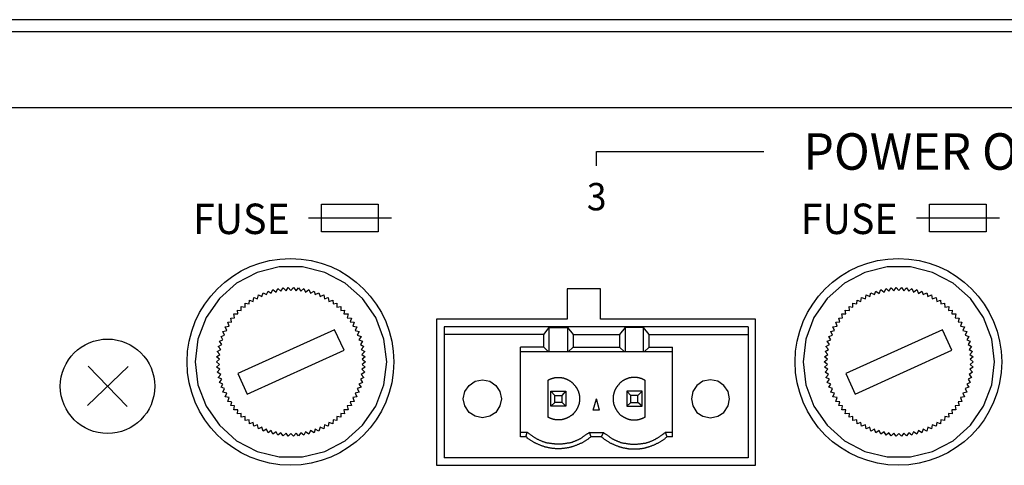
# Model space of a CAD drawing. Extents: x 0 to 720, y 1 to 1106.
# Drawn here: x 159 to 224, y 823 to 852 of the extents above; entities that cross this region are included whole.
import ezdxf
from ezdxf.enums import TextEntityAlignment as Align

# ---------------------------------------------------------------- set-up
doc = ezdxf.new("R2010")
doc.units = 0
doc.header["$LTSCALE"] = 32
doc.header["$MEASUREMENT"] = 0
doc.layers.get('0').update_dxf_attribs({"linetype": 'CONTINUOUS'})
doc.layers.add('SILK', color=5, linetype='CONTINUOUS')
doc.styles.get("Standard").update_dxf_attribs({"font": 'SIMPLEX'})

msp = doc.modelspace()

# ---------------------------------------------------------------- linework, layer by layer
for p, q in [((567.051, 852.249), (149.836, 852.249)), ((566.374, 851.446), (148.374, 851.446)), ((352.374, 846.446), (150.374, 846.446)), ((176.335, 835.99), (174.875, 835.631)), ((177.859, 835.99), (176.335, 835.99)), ((179.34, 835.631), (177.859, 835.99)), ((216.34, 835.991), (214.858, 835.631)), ((217.864, 835.991), (216.34, 835.991)), ((219.324, 835.631), (217.864, 835.991)), ((174.875, 835.631), (173.52, 834.932)), ((180.675, 834.932), (179.34, 835.631)), ((214.858, 835.631), (213.525, 834.932)), ((220.679, 834.932), (219.324, 835.631)), ((173.52, 834.932), (172.399, 833.916)), ((175.806, 834.255), (175.911, 834.509)), ((175.911, 834.509), (176.124, 834.339)), ((176.124, 834.339), (176.25, 834.572)), ((176.25, 834.572), (176.441, 834.403)), ((176.441, 834.403), (176.589, 834.615)), ((176.589, 834.615), (176.78, 834.424)), ((176.78, 834.424), (176.928, 834.636)), ((176.928, 834.636), (177.097, 834.445)), ((177.097, 834.445), (177.266, 834.636)), ((177.267, 834.636), (177.436, 834.424)), ((177.436, 834.424), (177.605, 834.615)), ((177.605, 834.615), (177.753, 834.403)), ((177.753, 834.403), (177.944, 834.572)), ((177.944, 834.572), (178.071, 834.339)), ((178.071, 834.339), (178.283, 834.509)), ((178.283, 834.509), (178.389, 834.255)), ((181.817, 833.916), (180.675, 834.932)), ((213.525, 834.932), (212.383, 833.916)), ((215.811, 834.254), (215.917, 834.509)), ((215.917, 834.509), (216.129, 834.339)), ((216.129, 834.339), (216.255, 834.572)), ((216.256, 834.572), (216.446, 834.403)), ((216.446, 834.403), (216.594, 834.615)), ((216.594, 834.615), (216.763, 834.424)), ((216.763, 834.424), (216.933, 834.635)), ((216.933, 834.635), (217.102, 834.445)), ((217.102, 834.445), (217.272, 834.635)), ((217.272, 834.635), (217.42, 834.424)), ((217.42, 834.424), (217.61, 834.615)), ((217.61, 834.615), (217.758, 834.403)), ((217.758, 834.403), (217.949, 834.572)), ((217.949, 834.572), (218.075, 834.339)), ((218.075, 834.339), (218.288, 834.509)), ((218.288, 834.509), (218.393, 834.254)), ((221.822, 833.916), (220.679, 834.932)), ((172.399, 833.916), (171.531, 832.666)), ((174.345, 833.556), (174.367, 833.81)), ((174.367, 833.81), (174.621, 833.725)), ((174.621, 833.725), (174.663, 833.98)), ((174.663, 833.98), (174.896, 833.895)), ((174.896, 833.895), (174.96, 834.148)), ((174.959, 834.148), (175.192, 834.043)), ((175.192, 834.043), (175.277, 834.297)), ((175.277, 834.297), (175.489, 834.171)), ((175.488, 834.171), (175.594, 834.403)), ((175.594, 834.403), (175.806, 834.255)), ((178.389, 834.255), (178.621, 834.403)), ((178.621, 834.403), (178.706, 834.171)), ((178.706, 834.171), (178.938, 834.297)), ((178.938, 834.297), (179.024, 834.043)), ((179.024, 834.043), (179.256, 834.148)), ((179.256, 834.148), (179.32, 833.895)), ((179.319, 833.895), (179.553, 833.98)), ((179.553, 833.98), (179.595, 833.725)), ((179.595, 833.725), (179.849, 833.811)), ((179.849, 833.811), (179.871, 833.557)), ((182.685, 832.666), (181.817, 833.916)), ((212.383, 833.916), (211.514, 832.667)), ((214.329, 833.556), (214.35, 833.811)), ((214.35, 833.811), (214.605, 833.725)), ((214.605, 833.725), (214.647, 833.98)), ((214.647, 833.98), (214.901, 833.895)), ((214.901, 833.895), (214.943, 834.148)), ((214.943, 834.148), (215.197, 834.043)), ((215.197, 834.043), (215.26, 834.297)), ((215.26, 834.297), (215.494, 834.17)), ((215.494, 834.17), (215.578, 834.403)), ((215.578, 834.403), (215.811, 834.254)), ((218.393, 834.254), (218.605, 834.403)), ((218.604, 834.403), (218.711, 834.17)), ((218.711, 834.17), (218.943, 834.297)), ((218.943, 834.297), (219.008, 834.043)), ((219.008, 834.043), (219.24, 834.148)), ((219.24, 834.148), (219.303, 833.895)), ((219.303, 833.895), (219.558, 833.98)), ((219.558, 833.98), (219.6, 833.725)), ((219.6, 833.725), (219.832, 833.811)), ((219.832, 833.811), (219.854, 833.556)), ((222.669, 832.667), (221.822, 833.916)), ((173.605, 832.899), (173.583, 833.154)), ((173.583, 833.154), (173.838, 833.133)), ((173.838, 833.133), (173.817, 833.386)), ((173.817, 833.386), (174.091, 833.344)), ((174.092, 833.598), (174.345, 833.556)), ((174.092, 833.344), (174.092, 833.598)), ((179.871, 833.557), (180.124, 833.599)), ((180.124, 833.599), (180.124, 833.345)), ((180.124, 833.345), (180.378, 833.387)), ((180.378, 833.387), (180.378, 833.134)), ((180.378, 833.134), (180.632, 833.154)), ((180.632, 833.154), (180.589, 832.9)), ((213.609, 832.9), (213.567, 833.154)), ((213.567, 833.154), (213.843, 833.133)), ((213.822, 833.387), (214.076, 833.345)), ((213.843, 833.133), (213.822, 833.387)), ((214.076, 833.345), (214.076, 833.598)), ((214.076, 833.598), (214.329, 833.556)), ((219.854, 833.556), (220.108, 833.598)), ((220.108, 833.598), (220.129, 833.345)), ((220.129, 833.345), (220.383, 833.387)), ((220.383, 833.387), (220.361, 833.133)), ((220.361, 833.133), (220.616, 833.154)), ((220.616, 833.154), (220.595, 832.9)), ((171.531, 832.666), (170.98, 831.248)), ((173.202, 832.371), (173.139, 832.624)), ((173.14, 832.624), (173.393, 832.646)), ((173.393, 832.646), (173.351, 832.899)), ((173.351, 832.899), (173.605, 832.899)), ((180.589, 832.9), (180.865, 832.9)), ((180.865, 832.9), (180.801, 832.646)), ((180.801, 832.646), (181.076, 832.625)), ((181.076, 832.625), (180.992, 832.372)), ((183.214, 831.248), (182.685, 832.666)), ((211.514, 832.667), (210.985, 831.249)), ((213.144, 832.625), (213.398, 832.646)), ((213.207, 832.371), (213.144, 832.625)), ((213.398, 832.646), (213.356, 832.9)), ((213.356, 832.9), (213.609, 832.9)), ((220.595, 832.9), (220.849, 832.9)), ((220.849, 832.9), (220.807, 832.646)), ((220.807, 832.646), (221.06, 832.625)), ((221.06, 832.625), (220.997, 832.371)), ((223.22, 831.249), (222.669, 832.667)), ((172.779, 832.053), (173.033, 832.095)), ((172.885, 831.8), (172.779, 832.053)), ((172.949, 832.349), (173.203, 832.371)), ((173.033, 832.095), (172.949, 832.349)), ((179.976, 831.863), (173.604, 828.985)), ((180.611, 830.508), (179.976, 831.863)), ((180.992, 832.372), (181.267, 832.349)), ((181.182, 832.096), (181.436, 832.054)), ((181.267, 832.349), (181.183, 832.096)), ((181.436, 832.054), (181.331, 831.8)), ((212.763, 832.054), (213.038, 832.096)), ((212.868, 831.8), (212.763, 832.054)), ((212.954, 832.349), (213.208, 832.371)), ((213.038, 832.096), (212.954, 832.349)), ((219.981, 831.863), (213.609, 828.985)), ((220.595, 830.508), (219.981, 831.863)), ((220.997, 832.371), (221.251, 832.349)), ((221.251, 832.349), (221.166, 832.096)), ((221.166, 832.096), (221.42, 832.054)), ((221.42, 832.054), (221.314, 831.8)), ((170.98, 831.248), (170.811, 829.746)), ((172.399, 831.101), (172.631, 831.207)), ((172.504, 831.419), (172.737, 831.503)), ((172.631, 831.207), (172.504, 831.419)), ((172.631, 831.736), (172.885, 831.8)), ((172.737, 831.503), (172.631, 831.736)), ((181.331, 831.8), (181.584, 831.736)), ((181.584, 831.736), (181.457, 831.503)), ((181.457, 831.503), (181.712, 831.419)), ((181.712, 831.419), (181.564, 831.207)), ((181.564, 831.207), (181.817, 831.101)), ((183.405, 829.746), (183.214, 831.248)), ((210.985, 831.249), (210.795, 829.746)), ((212.383, 831.101), (212.636, 831.207)), ((212.488, 831.418), (212.742, 831.502)), ((212.636, 831.207), (212.488, 831.418)), ((212.615, 831.736), (212.868, 831.8)), ((212.742, 831.502), (212.615, 831.736)), ((221.314, 831.8), (221.569, 831.736)), ((221.569, 831.736), (221.463, 831.502)), ((221.463, 831.502), (221.695, 831.418)), ((221.695, 831.418), (221.569, 831.207)), ((221.569, 831.207), (221.801, 831.101)), ((223.388, 829.746), (223.22, 831.249)), ((172.25, 830.423), (172.483, 830.572)), ((172.313, 830.762), (172.546, 830.889)), ((172.483, 830.572), (172.314, 830.762)), ((172.546, 830.889), (172.399, 831.101)), ((181.817, 831.101), (181.669, 830.889)), ((181.669, 830.889), (181.902, 830.762)), ((181.902, 830.762), (181.733, 830.572)), ((181.733, 830.572), (181.965, 830.423)), ((212.255, 830.423), (212.467, 830.571)), ((212.297, 830.762), (212.53, 830.889)), ((212.467, 830.571), (212.298, 830.762)), ((212.53, 830.889), (212.383, 831.101)), ((221.801, 831.101), (221.653, 830.889)), ((221.653, 830.889), (221.886, 830.762)), ((221.886, 830.762), (221.737, 830.571)), ((221.737, 830.571), (221.949, 830.423)), ((172.207, 830.085), (172.42, 830.233)), ((172.399, 829.916), (172.207, 830.085)), ((172.207, 829.746), (172.399, 829.916)), ((172.42, 830.233), (172.25, 830.423)), ((174.219, 827.63), (180.611, 830.508)), ((181.965, 830.423), (181.775, 830.233)), ((181.775, 830.233), (181.987, 830.085)), ((181.987, 830.085), (181.796, 829.916)), ((181.796, 829.916), (182.008, 829.747)), ((212.191, 829.746), (212.404, 829.916)), ((212.213, 830.085), (212.425, 830.233)), ((212.403, 829.916), (212.213, 830.085)), ((212.425, 830.233), (212.256, 830.423)), ((214.224, 827.629), (220.595, 830.508)), ((221.949, 830.423), (221.78, 830.233)), ((221.78, 830.233), (221.992, 830.085)), ((221.992, 830.085), (221.801, 829.916)), ((221.801, 829.916), (221.992, 829.747)), ((166.384, 829.448), (163.727, 826.876)), ((163.769, 829.459), (166.321, 826.802)), ((170.811, 829.746), (170.98, 828.244)), ((172.399, 829.577), (172.207, 829.746)), ((172.207, 829.408), (172.399, 829.577)), ((172.42, 829.259), (172.207, 829.408)), ((172.25, 829.069), (172.42, 829.259)), ((181.987, 829.408), (181.775, 829.259)), ((181.775, 829.259), (181.965, 829.069)), ((182.007, 829.746), (181.796, 829.578)), ((181.796, 829.577), (181.987, 829.408)), ((183.214, 828.244), (183.405, 829.746)), ((210.795, 829.746), (210.985, 828.244)), ((212.403, 829.577), (212.191, 829.746)), ((212.213, 829.408), (212.403, 829.577)), ((212.425, 829.259), (212.213, 829.408)), ((212.255, 829.069), (212.424, 829.259)), ((221.992, 829.408), (221.78, 829.259)), ((221.78, 829.259), (221.949, 829.069)), ((221.992, 829.746), (221.801, 829.577)), ((221.801, 829.577), (221.992, 829.408)), ((223.22, 828.244), (223.388, 829.746)), ((172.483, 828.921), (172.25, 829.069)), ((172.313, 828.73), (172.483, 828.921)), ((172.546, 828.603), (172.313, 828.73)), ((172.399, 828.392), (172.546, 828.603)), ((173.605, 828.985), (174.219, 827.63)), ((181.902, 828.73), (181.669, 828.603)), ((181.669, 828.603), (181.817, 828.392)), ((181.965, 829.069), (181.733, 828.921)), ((181.733, 828.921), (181.902, 828.73)), ((212.467, 828.921), (212.255, 829.069)), ((212.297, 828.73), (212.467, 828.921)), ((212.53, 828.603), (212.297, 828.73)), ((212.383, 828.391), (212.53, 828.603)), ((213.609, 828.985), (214.224, 827.629)), ((221.886, 828.73), (221.653, 828.603)), ((221.653, 828.603), (221.801, 828.391)), ((221.949, 829.069), (221.737, 828.921)), ((221.737, 828.921), (221.886, 828.73)), ((170.98, 828.244), (171.531, 826.825)), ((172.631, 828.286), (172.399, 828.392)), ((172.504, 828.075), (172.631, 828.286)), ((172.737, 827.989), (172.504, 828.075)), ((172.631, 827.757), (172.737, 827.989)), ((181.712, 828.075), (181.457, 827.989)), ((181.457, 827.989), (181.584, 827.757)), ((181.817, 828.392), (181.563, 828.286)), ((181.564, 828.286), (181.712, 828.075)), ((182.685, 826.825), (183.214, 828.244)), ((210.985, 828.244), (211.514, 826.825)), ((212.636, 828.286), (212.383, 828.391)), ((212.488, 828.074), (212.636, 828.286)), ((212.742, 827.989), (212.488, 828.074)), ((212.615, 827.757), (212.742, 827.989)), ((221.695, 828.074), (221.463, 827.989)), ((221.463, 827.989), (221.569, 827.757)), ((221.801, 828.391), (221.569, 828.286)), ((221.569, 828.286), (221.695, 828.074)), ((222.669, 826.825), (223.22, 828.244)), ((172.885, 827.693), (172.631, 827.757)), ((172.779, 827.44), (172.885, 827.693)), ((173.033, 827.397), (172.779, 827.44)), ((172.949, 827.143), (173.033, 827.397)), ((181.436, 827.44), (181.182, 827.397)), ((181.182, 827.397), (181.267, 827.143)), ((181.584, 827.757), (181.331, 827.693)), ((181.331, 827.693), (181.436, 827.44)), ((212.868, 827.693), (212.615, 827.757)), ((212.763, 827.439), (212.868, 827.693)), ((213.038, 827.397), (212.763, 827.439)), ((212.954, 827.142), (213.038, 827.397)), ((221.42, 827.439), (221.166, 827.397)), ((221.166, 827.397), (221.251, 827.142)), ((221.569, 827.757), (221.314, 827.693)), ((221.314, 827.693), (221.42, 827.439)), ((171.531, 826.825), (172.399, 825.576)), ((173.202, 827.122), (172.949, 827.143)), ((173.393, 826.846), (173.139, 826.868)), ((173.14, 826.868), (173.203, 827.122)), ((173.351, 826.593), (173.393, 826.846)), ((180.801, 826.846), (180.865, 826.593)), ((181.076, 826.868), (180.802, 826.846)), ((181.267, 827.143), (180.992, 827.122)), ((180.992, 827.122), (181.076, 826.868)), ((181.817, 825.576), (182.685, 826.825)), ((211.514, 826.825), (212.383, 825.577)), ((213.207, 827.122), (212.954, 827.142)), ((213.144, 826.868), (213.208, 827.122)), ((213.398, 826.846), (213.144, 826.868)), ((213.356, 826.592), (213.398, 826.846)), ((221.06, 826.868), (220.807, 826.846)), ((220.807, 826.846), (220.849, 826.592)), ((221.251, 827.142), (220.997, 827.122)), ((220.997, 827.122), (221.06, 826.868)), ((221.822, 825.577), (222.669, 826.825)), ((173.605, 826.593), (173.351, 826.593)), ((173.583, 826.339), (173.605, 826.593)), ((173.838, 826.36), (173.583, 826.339)), ((173.817, 826.106), (173.838, 826.36)), ((174.092, 826.148), (173.817, 826.106)), ((174.092, 825.894), (174.092, 826.148)), ((180.124, 826.148), (180.124, 825.894)), ((180.378, 826.106), (180.124, 826.148)), ((180.378, 826.36), (180.378, 826.106)), ((180.632, 826.339), (180.378, 826.36)), ((180.589, 826.593), (180.632, 826.339)), ((180.865, 826.593), (180.589, 826.593)), ((213.609, 826.592), (213.356, 826.592)), ((213.567, 826.339), (213.609, 826.592)), ((213.843, 826.359), (213.567, 826.339)), ((213.822, 826.105), (213.843, 826.359)), ((214.076, 826.148), (213.822, 826.105)), ((214.076, 825.894), (214.076, 826.148)), ((220.129, 826.148), (220.108, 825.894)), ((220.383, 826.105), (220.129, 826.148)), ((220.361, 826.359), (220.383, 826.105)), ((220.616, 826.339), (220.361, 826.359)), ((220.595, 826.592), (220.616, 826.339)), ((220.849, 826.592), (220.595, 826.592)), ((172.399, 825.576), (173.52, 824.56)), ((174.345, 825.936), (174.092, 825.894)), ((174.367, 825.683), (174.345, 825.936)), ((174.621, 825.767), (174.367, 825.683)), ((174.663, 825.513), (174.621, 825.767)), ((174.896, 825.598), (174.663, 825.513)), ((174.959, 825.344), (174.896, 825.598)), ((175.192, 825.45), (174.959, 825.344)), ((175.277, 825.195), (175.192, 825.45)), ((179.024, 825.45), (178.938, 825.195)), ((179.256, 825.344), (179.024, 825.45)), ((179.319, 825.598), (179.256, 825.344)), ((179.553, 825.513), (179.319, 825.598)), ((179.595, 825.767), (179.553, 825.513)), ((179.849, 825.683), (179.595, 825.767)), ((179.871, 825.936), (179.849, 825.683)), ((180.124, 825.894), (179.87, 825.936)), ((180.675, 824.56), (181.817, 825.576)), ((212.383, 825.577), (213.525, 824.56)), ((214.329, 825.936), (214.076, 825.894)), ((214.35, 825.682), (214.329, 825.936)), ((214.605, 825.766), (214.35, 825.682)), ((214.647, 825.513), (214.605, 825.766)), ((214.901, 825.597), (214.646, 825.513)), ((214.943, 825.343), (214.901, 825.597)), ((215.197, 825.449), (214.943, 825.343)), ((215.26, 825.195), (215.197, 825.449)), ((219.008, 825.449), (218.943, 825.195)), ((219.24, 825.343), (219.008, 825.449)), ((219.303, 825.597), (219.24, 825.343)), ((219.558, 825.513), (219.303, 825.597)), ((219.6, 825.766), (219.558, 825.513)), ((219.832, 825.682), (219.6, 825.766)), ((219.854, 825.936), (219.832, 825.682)), ((220.108, 825.894), (219.853, 825.936)), ((220.679, 824.56), (221.822, 825.577)), ((175.488, 825.323), (175.277, 825.195)), ((175.594, 825.09), (175.488, 825.323)), ((175.806, 825.238), (175.594, 825.09)), ((175.911, 824.984), (175.806, 825.238)), ((176.124, 825.153), (175.911, 824.984)), ((176.25, 824.92), (176.124, 825.153)), ((176.441, 825.09), (176.25, 824.921)), ((176.589, 824.878), (176.441, 825.09)), ((176.78, 825.069), (176.589, 824.878)), ((176.928, 824.856), (176.78, 825.069)), ((177.097, 825.047), (176.928, 824.856)), ((177.267, 824.856), (177.098, 825.047)), ((177.436, 825.069), (177.267, 824.856)), ((177.605, 824.878), (177.436, 825.069)), ((177.753, 825.09), (177.605, 824.878)), ((177.944, 824.92), (177.753, 825.09)), ((178.071, 825.153), (177.944, 824.92)), ((178.283, 824.984), (178.071, 825.153)), ((178.389, 825.238), (178.283, 824.984)), ((178.621, 825.09), (178.389, 825.238)), ((178.706, 825.323), (178.621, 825.09)), ((178.938, 825.195), (178.706, 825.323)), ((215.494, 825.323), (215.26, 825.195)), ((215.578, 825.09), (215.494, 825.323)), ((215.811, 825.238), (215.578, 825.09)), ((215.917, 824.984), (215.811, 825.238)), ((216.129, 825.153), (215.917, 824.984)), ((216.256, 824.92), (216.129, 825.153)), ((216.446, 825.09), (216.256, 824.921)), ((216.594, 824.878), (216.446, 825.09)), ((216.763, 825.068), (216.594, 824.878)), ((216.933, 824.856), (216.764, 825.068)), ((217.102, 825.047), (216.933, 824.856)), ((217.272, 824.856), (217.102, 825.047)), ((217.42, 825.068), (217.272, 824.856)), ((217.61, 824.878), (217.42, 825.068)), ((217.758, 825.09), (217.61, 824.878)), ((217.949, 824.92), (217.758, 825.09)), ((218.075, 825.153), (217.949, 824.92)), ((218.288, 824.984), (218.075, 825.152)), ((218.393, 825.238), (218.288, 824.984)), ((218.604, 825.09), (218.393, 825.238)), ((218.711, 825.323), (218.604, 825.09)), ((218.943, 825.195), (218.711, 825.323)), ((173.52, 824.56), (174.875, 823.861)), ((179.34, 823.861), (180.675, 824.56)), ((213.525, 824.56), (214.858, 823.862)), ((219.324, 823.862), (220.679, 824.56)), ((174.875, 823.861), (176.335, 823.502)), ((176.335, 823.502), (177.859, 823.502)), ((177.859, 823.502), (179.34, 823.861)), ((214.858, 823.862), (216.34, 823.502)), ((216.34, 823.502), (217.864, 823.502)), ((217.864, 823.502), (219.324, 823.862))]:
    msp.add_line(p, q)
for centre, radius in [((177.071, 829.746), 6.8), ((217.071, 829.746), 6.8), ((165.034, 828.142), 3.106)]:
    msp.add_circle(centre, radius)
at = {"layer": 'SILK', "lineweight": 30}
for p, q in [((197.207, 842.635), (197.207, 843.586)), ((197.207, 843.586), (208.206, 843.586))]:
    msp.add_line(p, q, dxfattribs=at)
at = {"layer": 'SILK'}
for p, q in [((179.102, 840.121), (182.849, 840.121)), ((179.102, 838.292), (179.102, 840.121)), ((182.849, 840.121), (182.849, 838.292)), ((219.107, 840.121), (222.855, 840.121)), ((219.107, 838.292), (219.107, 840.121)), ((222.855, 840.121), (222.855, 838.292)), ((178.26, 839.22), (183.713, 839.22)), ((218.266, 839.22), (223.718, 839.22)), ((182.849, 838.292), (179.102, 838.292)), ((222.855, 838.292), (219.107, 838.292)), ((195.272, 834.546), (195.272, 832.546)), ((197.472, 834.546), (195.272, 834.546)), ((197.472, 832.546), (197.472, 834.546)), ((195.272, 832.546), (186.672, 832.546)), ((186.672, 832.546), (186.672, 822.946)), ((207.671, 832.546), (197.472, 832.546)), ((207.671, 822.946), (207.671, 832.546)), ((207.196, 832.054), (187.193, 832.054)), ((187.193, 832.054), (187.193, 823.438)), ((193.734, 831.545), (194.094, 832.011)), ((194.094, 830.403), (194.094, 832.011)), ((194.094, 832.011), (195.3, 832.011)), ((195.3, 832.011), (195.3, 830.403)), ((195.3, 832.011), (195.682, 831.545)), ((199.089, 832.011), (198.729, 831.545)), ((199.089, 832.011), (199.089, 830.403)), ((200.296, 832.011), (199.089, 832.011)), ((200.296, 830.403), (200.296, 832.011)), ((200.677, 831.545), (200.296, 832.011)), ((207.196, 832.054), (207.196, 823.438)), ((193.734, 831.545), (187.193, 831.545)), ((193.734, 830.72), (193.734, 831.545)), ((195.682, 831.545), (195.682, 830.72)), ((195.682, 831.545), (198.73, 831.545)), ((198.729, 831.545), (198.729, 830.72)), ((200.677, 831.545), (207.196, 831.545)), ((200.677, 830.72), (200.677, 831.545)), ((192.211, 824.814), (192.211, 830.72)), ((193.734, 830.72), (192.211, 830.72)), ((194.052, 830.403), (193.734, 830.719)), ((195.343, 830.403), (195.682, 830.719)), ((195.682, 830.72), (198.73, 830.72)), ((199.047, 830.403), (198.73, 830.719)), ((200.338, 830.403), (200.677, 830.719)), ((200.677, 830.72), (202.201, 830.72)), ((202.201, 824.814), (202.201, 830.72)), ((202.201, 830.403), (192.211, 830.403)), ((194.115, 828.582), (194.136, 828.603)), ((194.136, 828.603), (194.158, 828.603)), ((194.158, 828.603), (194.178, 828.624)), ((194.178, 828.624), (194.221, 828.624)), ((194.221, 828.624), (194.221, 828.646)), ((194.221, 828.646), (194.284, 828.646)), ((194.284, 828.646), (194.306, 828.667)), ((194.306, 828.667), (194.369, 828.667)), ((194.369, 828.667), (194.369, 828.688)), ((194.369, 828.688), (194.454, 828.688)), ((194.454, 828.688), (194.475, 828.709)), ((194.475, 828.709), (194.898, 828.709)), ((194.898, 828.709), (194.919, 828.688)), ((194.919, 828.688), (195.025, 828.688)), ((195.025, 828.688), (195.047, 828.667)), ((195.047, 828.667), (195.089, 828.667)), ((195.089, 828.667), (195.11, 828.646)), ((195.11, 828.646), (195.152, 828.646)), ((195.152, 828.646), (195.173, 828.624)), ((195.173, 828.624), (195.216, 828.624)), ((195.216, 828.624), (195.237, 828.603)), ((195.237, 828.603), (195.258, 828.603)), ((195.258, 828.603), (195.28, 828.582)), ((199.131, 828.603), (199.11, 828.582)), ((199.153, 828.603), (199.131, 828.603)), ((199.174, 828.624), (199.153, 828.603)), ((199.217, 828.624), (199.174, 828.624)), ((199.238, 828.646), (199.217, 828.624)), ((199.28, 828.646), (199.238, 828.646)), ((199.301, 828.667), (199.28, 828.646)), ((199.343, 828.667), (199.301, 828.667)), ((199.365, 828.688), (199.343, 828.667)), ((199.47, 828.688), (199.365, 828.688)), ((199.491, 828.709), (199.47, 828.688)), ((199.915, 828.709), (199.491, 828.709)), ((199.937, 828.688), (199.915, 828.709)), ((200.02, 828.688), (199.937, 828.688)), ((200.02, 828.667), (200.02, 828.688)), ((200.085, 828.667), (200.02, 828.667)), ((200.105, 828.646), (200.085, 828.667)), ((200.169, 828.646), (200.105, 828.646)), ((200.169, 828.624), (200.169, 828.646)), ((200.211, 828.624), (200.169, 828.624)), ((200.232, 828.603), (200.211, 828.624)), ((200.254, 828.603), (200.232, 828.603)), ((200.275, 828.582), (200.254, 828.603)), ((188.548, 827.799), (188.824, 828.201)), ((188.824, 828.201), (189.226, 828.476)), ((189.226, 828.476), (189.712, 828.561)), ((189.712, 828.561), (190.178, 828.476)), ((190.178, 828.476), (190.581, 828.201)), ((190.581, 828.201), (190.856, 827.799)), ((194.009, 828.54), (194.009, 826.105)), ((194.009, 828.54), (194.031, 828.54)), ((194.031, 828.54), (194.052, 828.561)), ((194.052, 828.561), (194.073, 828.561)), ((194.073, 828.561), (194.094, 828.582)), ((194.094, 828.582), (194.115, 828.582)), ((195.28, 828.582), (195.322, 828.582)), ((195.322, 828.582), (195.322, 828.561)), ((195.322, 828.561), (195.343, 828.561)), ((195.343, 828.561), (195.364, 828.54)), ((195.364, 828.54), (195.385, 828.54)), ((195.385, 828.54), (195.406, 828.518)), ((195.406, 828.518), (195.427, 828.518)), ((195.427, 828.518), (195.427, 828.498)), ((195.427, 828.498), (195.47, 828.498)), ((195.47, 828.498), (195.47, 828.476)), ((195.47, 828.476), (195.491, 828.476)), ((195.491, 828.476), (195.512, 828.455)), ((195.512, 828.455), (195.533, 828.433)), ((195.533, 828.433), (195.554, 828.433)), ((195.554, 828.433), (195.554, 828.412)), ((195.554, 828.412), (195.575, 828.412)), ((195.575, 828.412), (195.575, 828.391)), ((195.575, 828.391), (195.596, 828.391)), ((195.596, 828.391), (195.618, 828.37)), ((195.618, 828.37), (195.639, 828.349)), ((195.639, 828.349), (195.66, 828.328)), ((195.66, 828.328), (195.682, 828.328)), ((195.682, 828.328), (195.682, 828.307)), ((195.682, 828.307), (195.703, 828.286)), ((195.703, 828.286), (195.724, 828.264)), ((195.724, 828.264), (195.745, 828.244)), ((195.745, 828.244), (195.745, 828.222)), ((195.745, 828.222), (195.766, 828.222)), ((195.766, 828.222), (195.809, 828.18)), ((195.809, 828.18), (195.809, 828.159)), ((195.809, 828.159), (195.83, 828.159)), ((195.83, 828.159), (195.83, 828.116)), ((195.83, 828.116), (195.851, 828.116)), ((195.851, 828.116), (195.851, 828.094)), ((195.851, 828.094), (195.872, 828.074)), ((195.872, 828.074), (195.893, 828.052)), ((195.893, 828.052), (195.893, 828.032)), ((195.893, 828.032), (195.914, 828.01)), ((195.914, 828.01), (195.914, 827.989)), ((195.914, 827.989), (195.935, 827.968)), ((195.935, 827.968), (195.935, 827.947)), ((195.935, 827.947), (195.957, 827.926)), ((198.454, 827.947), (198.433, 827.926)), ((198.476, 827.989), (198.454, 827.968)), ((198.454, 827.968), (198.454, 827.947)), ((198.497, 828.01), (198.476, 828.01)), ((198.476, 828.01), (198.476, 827.989)), ((198.518, 828.074), (198.497, 828.052)), ((198.497, 828.052), (198.497, 828.01)), ((198.539, 828.094), (198.518, 828.074)), ((198.56, 828.116), (198.539, 828.116)), ((198.539, 828.116), (198.539, 828.094)), ((198.581, 828.159), (198.56, 828.159)), ((198.56, 828.159), (198.56, 828.116)), ((198.602, 828.201), (198.581, 828.18)), ((198.581, 828.18), (198.581, 828.159)), ((198.624, 828.222), (198.602, 828.201)), ((198.645, 828.222), (198.624, 828.222)), ((198.666, 828.264), (198.645, 828.244)), ((198.645, 828.244), (198.645, 828.222)), ((198.688, 828.286), (198.666, 828.264)), ((198.708, 828.307), (198.688, 828.286)), ((198.729, 828.328), (198.708, 828.328)), ((198.708, 828.328), (198.708, 828.307)), ((198.75, 828.349), (198.729, 828.328)), ((198.771, 828.37), (198.75, 828.349)), ((198.793, 828.391), (198.771, 828.37)), ((198.814, 828.391), (198.793, 828.391)), ((198.836, 828.412), (198.814, 828.412)), ((198.814, 828.412), (198.814, 828.391)), ((198.857, 828.433), (198.836, 828.433)), ((198.836, 828.433), (198.836, 828.412)), ((198.878, 828.455), (198.857, 828.433)), ((198.899, 828.476), (198.878, 828.455)), ((198.92, 828.476), (198.899, 828.476)), ((198.963, 828.498), (198.92, 828.498)), ((198.92, 828.498), (198.92, 828.476)), ((198.983, 828.518), (198.963, 828.518)), ((198.963, 828.518), (198.963, 828.498)), ((199.004, 828.54), (198.983, 828.518)), ((199.026, 828.54), (199.004, 828.54)), ((199.047, 828.561), (199.026, 828.54)), ((199.068, 828.561), (199.047, 828.561)), ((199.11, 828.582), (199.068, 828.582)), ((199.068, 828.582), (199.068, 828.561)), ((200.296, 828.582), (200.275, 828.582)), ((200.317, 828.561), (200.296, 828.582)), ((200.338, 828.561), (200.317, 828.561)), ((200.359, 828.54), (200.338, 828.561)), ((200.38, 828.54), (200.359, 828.54)), ((200.401, 828.518), (200.38, 828.54)), ((200.401, 826.105), (200.401, 828.518)), ((203.809, 828.201), (203.556, 827.799)), ((204.212, 828.476), (203.809, 828.201)), ((204.699, 828.561), (204.212, 828.476)), ((205.185, 828.476), (204.699, 828.561)), ((205.588, 828.201), (205.185, 828.476)), ((205.862, 827.799), (205.588, 828.201)), ((188.442, 827.312), (188.548, 827.799)), ((188.548, 826.846), (188.442, 827.312)), ((190.856, 827.799), (190.962, 827.312)), ((190.962, 827.312), (190.856, 826.846)), ((194.2, 827.82), (195.194, 827.82)), ((194.2, 826.825), (194.2, 827.82)), ((194.475, 827.545), (194.2, 827.82)), ((194.475, 827.545), (194.941, 827.545)), ((194.475, 827.08), (194.475, 827.545)), ((194.941, 827.545), (195.194, 827.82)), ((194.941, 827.08), (194.941, 827.545)), ((195.194, 827.82), (195.194, 826.825)), ((195.957, 827.926), (195.957, 827.905)), ((195.957, 827.905), (195.978, 827.883)), ((195.978, 827.883), (195.978, 827.862)), ((195.978, 827.862), (195.999, 827.841)), ((195.999, 827.841), (195.999, 827.799)), ((195.999, 827.799), (196.021, 827.799)), ((196.021, 827.799), (196.021, 827.735)), ((196.021, 827.735), (196.041, 827.715)), ((196.041, 827.715), (196.041, 827.651)), ((196.041, 827.651), (196.062, 827.651)), ((196.062, 827.651), (196.062, 827.566)), ((196.062, 827.566), (196.083, 827.545)), ((196.083, 827.545), (196.083, 827.122)), ((196.993, 826.571), (197.206, 827.312)), ((197.396, 826.571), (197.206, 827.312)), ((198.327, 827.566), (198.307, 827.545)), ((198.307, 827.545), (198.307, 827.122)), ((198.349, 827.651), (198.327, 827.651)), ((198.327, 827.651), (198.327, 827.566)), ((198.369, 827.735), (198.349, 827.715)), ((198.349, 827.715), (198.349, 827.651)), ((198.391, 827.799), (198.369, 827.799)), ((198.369, 827.799), (198.369, 827.735)), ((198.412, 827.862), (198.391, 827.841)), ((198.391, 827.841), (198.391, 827.799)), ((198.433, 827.905), (198.412, 827.883)), ((198.412, 827.883), (198.412, 827.862)), ((198.433, 827.926), (198.433, 827.905)), ((200.211, 827.82), (199.196, 827.82)), ((199.196, 827.82), (199.196, 826.825)), ((199.47, 827.545), (199.196, 827.82)), ((199.936, 827.545), (199.47, 827.545)), ((199.47, 827.08), (199.47, 827.545)), ((199.936, 827.545), (200.211, 827.82)), ((199.936, 827.08), (199.936, 827.545)), ((200.211, 826.825), (200.211, 827.82)), ((203.556, 827.799), (203.45, 827.312)), ((203.45, 827.312), (203.556, 826.846)), ((205.947, 827.312), (205.862, 827.799)), ((205.862, 826.846), (205.947, 827.312)), ((188.824, 826.423), (188.548, 826.846)), ((190.856, 826.846), (190.581, 826.423)), ((194.2, 826.825), (194.475, 827.08)), ((195.194, 826.825), (194.2, 826.825)), ((194.941, 827.08), (194.475, 827.08)), ((195.194, 826.825), (194.941, 827.08)), ((195.935, 826.677), (195.914, 826.656)), ((195.914, 826.656), (195.914, 826.634)), ((195.957, 826.698), (195.935, 826.698)), ((195.935, 826.698), (195.935, 826.677)), ((195.978, 826.761), (195.957, 826.741)), ((195.957, 826.741), (195.957, 826.698)), ((195.999, 826.804), (195.978, 826.783)), ((195.978, 826.783), (195.978, 826.761)), ((196.021, 826.868), (195.999, 826.846)), ((195.999, 826.846), (195.999, 826.804)), ((196.041, 826.931), (196.021, 826.91)), ((196.021, 826.91), (196.021, 826.868)), ((196.062, 826.995), (196.041, 826.973)), ((196.041, 826.973), (196.041, 826.931)), ((196.083, 827.122), (196.062, 827.1)), ((196.062, 827.1), (196.062, 826.995)), ((198.307, 827.122), (198.327, 827.1)), ((198.327, 827.1), (198.327, 826.995)), ((198.327, 826.995), (198.349, 826.973)), ((198.349, 826.973), (198.349, 826.931)), ((198.349, 826.931), (198.369, 826.91)), ((198.369, 826.91), (198.369, 826.868)), ((198.369, 826.868), (198.391, 826.846)), ((198.391, 826.846), (198.391, 826.804)), ((198.391, 826.804), (198.412, 826.783)), ((198.412, 826.783), (198.412, 826.761)), ((198.412, 826.761), (198.433, 826.741)), ((198.433, 826.741), (198.433, 826.698)), ((198.433, 826.698), (198.454, 826.698)), ((198.454, 826.698), (198.454, 826.677)), ((198.454, 826.677), (198.476, 826.656)), ((198.476, 826.656), (198.476, 826.634)), ((199.196, 826.825), (199.47, 827.08)), ((199.196, 826.825), (200.211, 826.825)), ((199.47, 827.08), (199.936, 827.08)), ((200.211, 826.825), (199.937, 827.08)), ((203.556, 826.846), (203.809, 826.423)), ((205.588, 826.423), (205.862, 826.846)), ((189.226, 826.169), (188.824, 826.423)), ((189.712, 826.063), (189.226, 826.169)), ((190.178, 826.169), (189.712, 826.063)), ((190.581, 826.423), (190.178, 826.169)), ((194.031, 826.105), (193.989, 826.105)), ((194.052, 826.084), (194.031, 826.105)), ((194.073, 826.084), (194.052, 826.084)), ((194.073, 826.063), (194.073, 826.084)), ((194.115, 826.063), (194.073, 826.063)), ((194.136, 826.042), (194.115, 826.063)), ((194.158, 826.042), (194.136, 826.042)), ((194.178, 826.02), (194.158, 826.042)), ((194.221, 826.02), (194.178, 826.02)), ((194.242, 826), (194.221, 826.02)), ((194.284, 826), (194.242, 826)), ((194.306, 825.978), (194.284, 826)), ((195.11, 826), (195.089, 825.978)), ((195.173, 826), (195.11, 826)), ((195.216, 826.02), (195.173, 826.02)), ((195.173, 826.02), (195.173, 826)), ((195.237, 826.042), (195.216, 826.02)), ((195.258, 826.042), (195.237, 826.042)), ((195.28, 826.063), (195.258, 826.042)), ((195.3, 826.063), (195.28, 826.063)), ((195.322, 826.084), (195.3, 826.063)), ((195.343, 826.084), (195.322, 826.084)), ((195.364, 826.105), (195.343, 826.084)), ((195.406, 826.105), (195.364, 826.105)), ((195.427, 826.127), (195.406, 826.127)), ((195.406, 826.127), (195.406, 826.105)), ((195.449, 826.148), (195.427, 826.127)), ((195.47, 826.169), (195.449, 826.148)), ((195.491, 826.169), (195.47, 826.169)), ((195.533, 826.19), (195.491, 826.19)), ((195.491, 826.19), (195.491, 826.169)), ((195.554, 826.211), (195.533, 826.211)), ((195.533, 826.211), (195.533, 826.19)), ((195.575, 826.232), (195.554, 826.211)), ((195.596, 826.253), (195.575, 826.232)), ((195.618, 826.275), (195.596, 826.275)), ((195.596, 826.275), (195.596, 826.253)), ((195.682, 826.339), (195.618, 826.275)), ((195.703, 826.339), (195.682, 826.339)), ((195.724, 826.381), (195.703, 826.359)), ((195.703, 826.359), (195.703, 826.339)), ((195.745, 826.402), (195.724, 826.381)), ((195.766, 826.423), (195.745, 826.402)), ((195.788, 826.444), (195.766, 826.444)), ((195.766, 826.444), (195.766, 826.423)), ((195.809, 826.465), (195.788, 826.465)), ((195.788, 826.465), (195.788, 826.444)), ((195.851, 826.529), (195.809, 826.487)), ((195.809, 826.487), (195.809, 826.465)), ((195.872, 826.55), (195.851, 826.55)), ((195.851, 826.55), (195.851, 826.529)), ((195.893, 826.592), (195.872, 826.592)), ((195.872, 826.592), (195.872, 826.55)), ((195.914, 826.634), (195.893, 826.613)), ((195.893, 826.613), (195.893, 826.592)), ((197.396, 826.571), (196.993, 826.571)), ((198.476, 826.634), (198.497, 826.613)), ((198.497, 826.613), (198.497, 826.592)), ((198.497, 826.592), (198.518, 826.592)), ((198.518, 826.592), (198.518, 826.55)), ((198.518, 826.55), (198.539, 826.55)), ((198.539, 826.55), (198.539, 826.529)), ((198.539, 826.529), (198.56, 826.508)), ((198.56, 826.508), (198.581, 826.487)), ((198.581, 826.487), (198.581, 826.465)), ((198.581, 826.465), (198.602, 826.465)), ((198.602, 826.465), (198.602, 826.444)), ((198.602, 826.444), (198.624, 826.444)), ((198.624, 826.444), (198.624, 826.423)), ((198.624, 826.423), (198.645, 826.402)), ((198.645, 826.402), (198.666, 826.381)), ((198.666, 826.381), (198.688, 826.359)), ((198.688, 826.359), (198.688, 826.339)), ((198.688, 826.339), (198.708, 826.339)), ((198.708, 826.339), (198.771, 826.275)), ((198.771, 826.275), (198.793, 826.275)), ((198.793, 826.275), (198.793, 826.253)), ((198.793, 826.253), (198.814, 826.232)), ((198.814, 826.232), (198.836, 826.211)), ((198.836, 826.211), (198.857, 826.211)), ((198.857, 826.211), (198.857, 826.19)), ((198.857, 826.19), (198.899, 826.19)), ((198.899, 826.19), (198.899, 826.169)), ((198.899, 826.169), (198.92, 826.169)), ((198.92, 826.169), (198.941, 826.148)), ((198.941, 826.148), (198.963, 826.127)), ((198.963, 826.127), (198.983, 826.127)), ((198.983, 826.127), (199.004, 826.105)), ((199.004, 826.105), (199.026, 826.105)), ((199.026, 826.105), (199.047, 826.084)), ((199.047, 826.084), (199.068, 826.084)), ((199.068, 826.084), (199.089, 826.063)), ((199.089, 826.063), (199.11, 826.063)), ((199.11, 826.063), (199.131, 826.042)), ((199.131, 826.042), (199.153, 826.042)), ((199.153, 826.042), (199.174, 826.02)), ((199.174, 826.02), (199.217, 826.02)), ((199.217, 826.02), (199.217, 826)), ((199.217, 826), (199.28, 826)), ((199.28, 826), (199.301, 825.978)), ((200.085, 825.978), (200.105, 826)), ((200.105, 826), (200.147, 826)), ((200.147, 826), (200.169, 826.02)), ((200.169, 826.02), (200.211, 826.02)), ((200.211, 826.02), (200.232, 826.042)), ((200.232, 826.042), (200.254, 826.042)), ((200.254, 826.042), (200.275, 826.063)), ((200.275, 826.063), (200.317, 826.063)), ((200.317, 826.063), (200.317, 826.084)), ((200.317, 826.084), (200.338, 826.084)), ((200.338, 826.084), (200.359, 826.105)), ((200.359, 826.105), (200.401, 826.105)), ((203.809, 826.423), (204.212, 826.169)), ((204.212, 826.169), (204.699, 826.063)), ((204.699, 826.063), (205.185, 826.169)), ((205.185, 826.169), (205.588, 826.423)), ((194.348, 825.978), (194.306, 825.978)), ((194.369, 825.958), (194.348, 825.978)), ((194.475, 825.958), (194.369, 825.958)), ((194.496, 825.936), (194.475, 825.958)), ((194.919, 825.936), (194.496, 825.936)), ((194.941, 825.958), (194.919, 825.936)), ((195.025, 825.958), (194.941, 825.958)), ((195.089, 825.978), (195.025, 825.978)), ((195.025, 825.978), (195.025, 825.958)), ((199.301, 825.978), (199.365, 825.978)), ((199.365, 825.978), (199.365, 825.958)), ((199.365, 825.958), (199.449, 825.958)), ((199.449, 825.958), (199.47, 825.936)), ((199.47, 825.936), (199.894, 825.936)), ((199.894, 825.936), (199.915, 825.958)), ((199.915, 825.958), (200.02, 825.958)), ((200.02, 825.958), (200.042, 825.978)), ((200.042, 825.978), (200.085, 825.978)), ((192.655, 825.111), (192.211, 825.111)), ((192.549, 824.814), (192.211, 824.814)), ((192.571, 824.814), (192.548, 824.835)), ((192.549, 824.814), (192.655, 825.111)), ((192.613, 824.793), (192.571, 824.814)), ((192.634, 824.772), (192.613, 824.793)), ((192.655, 824.73), (192.634, 824.772)), ((192.676, 825.111), (192.655, 825.132)), ((192.697, 824.709), (192.655, 824.73)), ((192.697, 825.09), (192.676, 825.111)), ((192.74, 825.068), (192.697, 825.09)), ((192.718, 824.687), (192.697, 824.709)), ((192.761, 825.026), (192.74, 825.068)), ((192.782, 825.005), (192.761, 825.026)), ((192.824, 824.984), (192.782, 825.005)), ((192.845, 824.962), (192.824, 824.984)), ((192.867, 824.941), (192.845, 824.962)), ((192.909, 824.92), (192.867, 824.941)), ((192.93, 824.899), (192.909, 824.92)), ((192.972, 824.878), (192.93, 824.899)), ((192.994, 824.856), (192.972, 824.878)), ((193.014, 824.835), (192.994, 824.856)), ((193.057, 824.814), (193.014, 824.835)), ((193.078, 824.793), (193.057, 824.814)), ((193.12, 824.772), (193.078, 824.793)), ((193.142, 824.751), (193.12, 824.772)), ((193.184, 824.73), (193.142, 824.751)), ((193.205, 824.73), (193.184, 824.73)), ((193.247, 824.709), (193.205, 824.73)), ((193.268, 824.687), (193.247, 824.709)), ((196.169, 824.709), (196.127, 824.687)), ((196.19, 824.73), (196.169, 824.709)), ((196.232, 824.751), (196.19, 824.73)), ((196.253, 824.772), (196.232, 824.751)), ((196.296, 824.793), (196.253, 824.772)), ((196.317, 824.814), (196.296, 824.793)), ((196.359, 824.835), (196.317, 824.814)), ((196.38, 824.856), (196.359, 824.835)), ((196.423, 824.878), (196.38, 824.856)), ((196.443, 824.899), (196.423, 824.878)), ((196.465, 824.92), (196.443, 824.899)), ((196.506, 824.941), (196.465, 824.92)), ((196.528, 824.962), (196.506, 824.941)), ((196.571, 824.984), (196.528, 824.962)), ((196.592, 825.005), (196.571, 824.984)), ((196.613, 825.026), (196.592, 825.005)), ((196.655, 825.047), (196.613, 825.026)), ((196.676, 825.068), (196.655, 825.047)), ((196.676, 824.709), (196.655, 824.667)), ((196.698, 825.09), (196.676, 825.068)), ((196.719, 824.73), (196.676, 824.709)), ((196.74, 825.111), (196.698, 825.09)), ((196.74, 824.751), (196.719, 824.73)), ((196.74, 825.111), (197.671, 825.111)), ((196.845, 824.814), (196.74, 825.111)), ((196.782, 824.772), (196.74, 824.751)), ((196.803, 824.793), (196.782, 824.772)), ((196.845, 824.814), (196.803, 824.793)), ((197.545, 824.814), (196.846, 824.814)), ((197.545, 824.814), (197.671, 825.111)), ((197.545, 824.814), (197.566, 824.793)), ((197.566, 824.793), (197.586, 824.772)), ((197.586, 824.772), (197.629, 824.751)), ((197.629, 824.751), (197.65, 824.73)), ((197.65, 824.73), (197.692, 824.687)), ((197.671, 825.111), (197.692, 825.09)), ((197.692, 825.09), (197.714, 825.068)), ((197.714, 825.068), (197.734, 825.047)), ((197.734, 825.047), (197.777, 825.026)), ((197.777, 825.026), (197.798, 825.005)), ((197.798, 825.005), (197.819, 824.984)), ((197.819, 824.984), (197.862, 824.962)), ((197.862, 824.962), (197.883, 824.941)), ((197.883, 824.941), (197.925, 824.92)), ((197.925, 824.92), (197.946, 824.899)), ((197.946, 824.899), (197.968, 824.878)), ((197.968, 824.878), (198.01, 824.856)), ((198.01, 824.856), (198.031, 824.835)), ((198.031, 824.835), (198.073, 824.814)), ((198.073, 824.814), (198.094, 824.793)), ((198.094, 824.793), (198.137, 824.772)), ((198.137, 824.772), (198.158, 824.751)), ((198.158, 824.751), (198.2, 824.73)), ((198.2, 824.73), (198.222, 824.709)), ((198.222, 824.709), (198.264, 824.687)), ((201.122, 824.687), (201.142, 824.709)), ((201.142, 824.709), (201.185, 824.73)), ((201.185, 824.73), (201.206, 824.73)), ((201.206, 824.73), (201.248, 824.751)), ((201.248, 824.751), (201.269, 824.772)), ((201.269, 824.772), (201.311, 824.793)), ((201.311, 824.793), (201.334, 824.814)), ((201.334, 824.814), (201.375, 824.835)), ((201.375, 824.835), (201.397, 824.856)), ((201.397, 824.856), (201.418, 824.878)), ((201.418, 824.878), (201.46, 824.899)), ((201.46, 824.899), (201.481, 824.92)), ((201.481, 824.92), (201.524, 824.941)), ((201.524, 824.941), (201.545, 824.962)), ((201.545, 824.962), (201.566, 824.984)), ((201.566, 824.984), (201.608, 825.005)), ((201.608, 825.005), (201.629, 825.026)), ((201.629, 825.026), (201.65, 825.068)), ((201.65, 825.068), (201.693, 825.09)), ((201.693, 825.09), (201.715, 825.111)), ((201.693, 824.687), (201.714, 824.709)), ((201.714, 824.709), (201.756, 824.751)), ((202.201, 825.111), (201.715, 825.111)), ((201.862, 824.814), (201.736, 825.111)), ((201.756, 824.751), (201.777, 824.772)), ((201.777, 824.772), (201.819, 824.793)), ((201.819, 824.793), (201.841, 824.814)), ((202.201, 824.814), (201.841, 824.814)), ((192.761, 824.667), (192.718, 824.687)), ((192.803, 824.645), (192.761, 824.667)), ((192.824, 824.624), (192.803, 824.645)), ((192.866, 824.602), (192.824, 824.624)), ((192.887, 824.582), (192.866, 824.602)), ((192.929, 824.56), (192.887, 824.582)), ((192.972, 824.539), (192.929, 824.56)), ((192.994, 824.518), (192.972, 824.539)), ((193.036, 824.497), (192.994, 824.518)), ((193.056, 824.475), (193.036, 824.497)), ((193.099, 824.454), (193.056, 824.475)), ((193.142, 824.433), (193.099, 824.454)), ((193.163, 824.412), (193.142, 824.433)), ((193.205, 824.391), (193.163, 824.412)), ((193.247, 824.37), (193.205, 824.391)), ((193.29, 824.349), (193.247, 824.37)), ((193.311, 824.667), (193.268, 824.687)), ((193.311, 824.349), (193.29, 824.349)), ((193.332, 824.645), (193.311, 824.667)), ((193.353, 824.328), (193.311, 824.349)), ((193.374, 824.645), (193.332, 824.645)), ((193.437, 824.285), (193.353, 824.328)), ((193.417, 824.624), (193.374, 824.645)), ((193.438, 824.602), (193.417, 824.624)), ((193.459, 824.285), (193.437, 824.285)), ((193.481, 824.582), (193.438, 824.602)), ((193.501, 824.263), (193.459, 824.285)), ((193.501, 824.582), (193.481, 824.582)), ((193.543, 824.56), (193.501, 824.582)), ((193.544, 824.243), (193.501, 824.263)), ((193.586, 824.539), (193.543, 824.56)), ((193.586, 824.221), (193.544, 824.243)), ((193.607, 824.539), (193.586, 824.539)), ((193.607, 824.221), (193.586, 824.221)), ((193.65, 824.518), (193.607, 824.539)), ((193.65, 824.201), (193.607, 824.221)), ((193.671, 824.497), (193.65, 824.518)), ((193.692, 824.201), (193.65, 824.201)), ((193.713, 824.497), (193.671, 824.497)), ((193.734, 824.179), (193.692, 824.201)), ((193.755, 824.475), (193.713, 824.497)), ((193.776, 824.159), (193.734, 824.179)), ((193.776, 824.475), (193.755, 824.475)), ((193.819, 824.454), (193.776, 824.475)), ((193.798, 824.159), (193.776, 824.159)), ((193.84, 824.137), (193.798, 824.159)), ((193.861, 824.454), (193.819, 824.454)), ((193.925, 824.137), (193.84, 824.137)), ((193.882, 824.433), (193.861, 824.454)), ((193.925, 824.433), (193.882, 824.433)), ((193.967, 824.412), (193.925, 824.433)), ((193.967, 824.115), (193.925, 824.137)), ((194.031, 824.412), (193.967, 824.412)), ((194.009, 824.115), (193.967, 824.115)), ((194.052, 824.095), (194.009, 824.115)), ((194.073, 824.391), (194.031, 824.412)), ((194.115, 824.095), (194.052, 824.095)), ((194.094, 824.391), (194.073, 824.391)), ((194.136, 824.37), (194.094, 824.391)), ((194.158, 824.073), (194.115, 824.095)), ((194.242, 824.37), (194.136, 824.37)), ((194.242, 824.073), (194.158, 824.073)), ((194.284, 824.349), (194.242, 824.37)), ((194.284, 824.053), (194.242, 824.073)), ((194.433, 824.349), (194.284, 824.349)), ((194.475, 824.053), (194.284, 824.053)), ((194.475, 824.328), (194.433, 824.349)), ((194.941, 824.328), (194.475, 824.328)), ((194.517, 824.031), (194.475, 824.053)), ((194.919, 824.053), (194.877, 824.031)), ((195.089, 824.053), (194.919, 824.053)), ((194.983, 824.349), (194.941, 824.328)), ((195.131, 824.349), (194.983, 824.349)), ((195.131, 824.073), (195.089, 824.053)), ((195.174, 824.37), (195.131, 824.349)), ((195.237, 824.073), (195.131, 824.073)), ((195.238, 824.37), (195.174, 824.37)), ((195.28, 824.095), (195.237, 824.073)), ((195.279, 824.391), (195.238, 824.37)), ((195.343, 824.391), (195.279, 824.391)), ((195.364, 824.095), (195.28, 824.095)), ((195.385, 824.412), (195.343, 824.391)), ((195.406, 824.115), (195.364, 824.095)), ((195.406, 824.412), (195.385, 824.412)), ((195.449, 824.433), (195.406, 824.412)), ((195.449, 824.115), (195.406, 824.115)), ((195.512, 824.433), (195.449, 824.433)), ((195.491, 824.137), (195.449, 824.115)), ((195.533, 824.137), (195.491, 824.137)), ((195.554, 824.454), (195.512, 824.433)), ((195.554, 824.159), (195.533, 824.137)), ((195.596, 824.454), (195.554, 824.454)), ((195.596, 824.159), (195.554, 824.159)), ((195.618, 824.475), (195.596, 824.454)), ((195.639, 824.179), (195.596, 824.159)), ((195.66, 824.497), (195.618, 824.475)), ((195.682, 824.179), (195.639, 824.179)), ((195.703, 824.497), (195.66, 824.497)), ((195.724, 824.201), (195.682, 824.179)), ((195.724, 824.518), (195.703, 824.497)), ((195.766, 824.518), (195.724, 824.518)), ((195.745, 824.201), (195.724, 824.201)), ((195.788, 824.221), (195.745, 824.201)), ((195.809, 824.539), (195.766, 824.518)), ((195.83, 824.243), (195.788, 824.221)), ((195.83, 824.56), (195.809, 824.539)), ((195.872, 824.56), (195.83, 824.56)), ((195.872, 824.243), (195.83, 824.243)), ((195.893, 824.582), (195.872, 824.56)), ((195.914, 824.263), (195.872, 824.243)), ((195.935, 824.602), (195.893, 824.582)), ((195.935, 824.285), (195.914, 824.263)), ((195.978, 824.602), (195.935, 824.602)), ((195.978, 824.306), (195.935, 824.285)), ((195.999, 824.624), (195.978, 824.602)), ((196.021, 824.306), (195.978, 824.306)), ((196.042, 824.645), (195.999, 824.624)), ((196.062, 824.328), (196.021, 824.306)), ((196.063, 824.667), (196.042, 824.645)), ((196.083, 824.349), (196.062, 824.328)), ((196.105, 824.667), (196.063, 824.667)), ((196.127, 824.37), (196.083, 824.349)), ((196.127, 824.687), (196.105, 824.667)), ((196.169, 824.37), (196.127, 824.37)), ((196.211, 824.391), (196.169, 824.37)), ((196.232, 824.412), (196.211, 824.391)), ((196.274, 824.433), (196.232, 824.412)), ((196.317, 824.454), (196.274, 824.433)), ((196.337, 824.475), (196.317, 824.454)), ((196.38, 824.497), (196.337, 824.475)), ((196.401, 824.518), (196.38, 824.497)), ((196.443, 824.539), (196.401, 824.518)), ((196.485, 824.56), (196.443, 824.539)), ((196.506, 824.582), (196.485, 824.56)), ((196.55, 824.602), (196.506, 824.582)), ((196.57, 824.624), (196.55, 824.602)), ((196.612, 824.645), (196.57, 824.624)), ((196.655, 824.667), (196.612, 824.645)), ((197.692, 824.687), (197.714, 824.667)), ((197.714, 824.667), (197.755, 824.645)), ((197.755, 824.645), (197.799, 824.624)), ((197.799, 824.624), (197.819, 824.602)), ((197.819, 824.602), (197.861, 824.582)), ((197.861, 824.582), (197.883, 824.56)), ((197.883, 824.56), (197.925, 824.539)), ((197.925, 824.539), (197.968, 824.518)), ((197.968, 824.518), (197.989, 824.497)), ((197.989, 824.497), (198.031, 824.475)), ((198.031, 824.475), (198.052, 824.454)), ((198.052, 824.454), (198.094, 824.433)), ((198.094, 824.433), (198.137, 824.412)), ((198.137, 824.412), (198.179, 824.391)), ((198.179, 824.391), (198.2, 824.37)), ((198.2, 824.37), (198.243, 824.349)), ((198.243, 824.349), (198.286, 824.349)), ((198.264, 824.687), (198.286, 824.667)), ((198.286, 824.667), (198.327, 824.667)), ((198.286, 824.349), (198.306, 824.328)), ((198.306, 824.328), (198.348, 824.306)), ((198.327, 824.667), (198.348, 824.645)), ((198.348, 824.645), (198.391, 824.624)), ((198.348, 824.306), (198.433, 824.263)), ((198.391, 824.624), (198.412, 824.602)), ((198.412, 824.602), (198.455, 824.602)), ((198.433, 824.263), (198.455, 824.263)), ((198.455, 824.602), (198.497, 824.582)), ((198.455, 824.263), (198.497, 824.243)), ((198.497, 824.582), (198.518, 824.56)), ((198.497, 824.243), (198.539, 824.221)), ((198.518, 824.56), (198.56, 824.56)), ((198.539, 824.221), (198.581, 824.221)), ((198.56, 824.56), (198.581, 824.539)), ((198.581, 824.539), (198.624, 824.518)), ((198.581, 824.221), (198.624, 824.201)), ((198.624, 824.518), (198.666, 824.518)), ((198.624, 824.201), (198.645, 824.179)), ((198.645, 824.179), (198.688, 824.179)), ((198.666, 824.518), (198.688, 824.497)), ((198.688, 824.497), (198.729, 824.497)), ((198.688, 824.179), (198.729, 824.159)), ((198.729, 824.497), (198.771, 824.475)), ((198.729, 824.159), (198.772, 824.159)), ((198.771, 824.475), (198.794, 824.454)), ((198.772, 824.159), (198.814, 824.137)), ((198.794, 824.454), (198.835, 824.454)), ((198.814, 824.137), (198.857, 824.137)), ((198.835, 824.454), (198.878, 824.433)), ((198.857, 824.137), (198.878, 824.115)), ((198.878, 824.433), (198.941, 824.433)), ((198.878, 824.115), (198.92, 824.115)), ((198.92, 824.115), (198.963, 824.095)), ((198.941, 824.433), (198.983, 824.412)), ((198.963, 824.095), (199.047, 824.095)), ((198.983, 824.412), (199.004, 824.412)), ((199.004, 824.412), (199.047, 824.391)), ((199.047, 824.391), (199.11, 824.391)), ((199.047, 824.095), (199.089, 824.073)), ((199.089, 824.073), (199.173, 824.073)), ((199.11, 824.391), (199.153, 824.37)), ((199.153, 824.37), (199.217, 824.37)), ((199.173, 824.073), (199.196, 824.053)), ((199.196, 824.053), (199.28, 824.053)), ((199.217, 824.37), (199.259, 824.349)), ((199.259, 824.349), (199.407, 824.349)), ((199.28, 824.053), (199.322, 824.031)), ((199.407, 824.349), (199.449, 824.328)), ((199.449, 824.328), (199.915, 824.328)), ((199.915, 824.328), (199.957, 824.349)), ((199.957, 824.349), (200.105, 824.349)), ((200.063, 824.031), (200.084, 824.053)), ((200.084, 824.053), (200.211, 824.053)), ((200.105, 824.349), (200.148, 824.37)), ((200.148, 824.37), (200.254, 824.37)), ((200.211, 824.053), (200.254, 824.073)), ((200.254, 824.37), (200.296, 824.391)), ((200.254, 824.073), (200.338, 824.073)), ((200.296, 824.391), (200.317, 824.391)), ((200.317, 824.391), (200.359, 824.412)), ((200.338, 824.073), (200.381, 824.095)), ((200.359, 824.412), (200.423, 824.412)), ((200.381, 824.095), (200.423, 824.095)), ((200.423, 824.412), (200.465, 824.433)), ((200.423, 824.095), (200.444, 824.115)), ((200.444, 824.115), (200.487, 824.115)), ((200.465, 824.433), (200.507, 824.433)), ((200.487, 824.115), (200.529, 824.137)), ((200.507, 824.433), (200.529, 824.454)), ((200.529, 824.454), (200.571, 824.454)), ((200.529, 824.137), (200.57, 824.137)), ((200.57, 824.137), (200.614, 824.159)), ((200.571, 824.454), (200.614, 824.475)), ((200.614, 824.475), (200.635, 824.475)), ((200.614, 824.159), (200.656, 824.159)), ((200.635, 824.475), (200.677, 824.497)), ((200.656, 824.159), (200.677, 824.179)), ((200.677, 824.497), (200.719, 824.497)), ((200.677, 824.179), (200.719, 824.179)), ((200.719, 824.497), (200.74, 824.518)), ((200.719, 824.179), (200.761, 824.201)), ((200.74, 824.518), (200.783, 824.539)), ((200.761, 824.201), (200.804, 824.221)), ((200.783, 824.539), (200.804, 824.539)), ((200.804, 824.539), (200.846, 824.56)), ((200.804, 824.221), (200.846, 824.221)), ((200.846, 824.56), (200.888, 824.582)), ((200.846, 824.221), (200.867, 824.243)), ((200.867, 824.243), (200.91, 824.263)), ((200.888, 824.582), (200.91, 824.582)), ((200.91, 824.582), (200.952, 824.602)), ((200.91, 824.263), (200.952, 824.263)), ((200.952, 824.602), (200.973, 824.624)), ((200.952, 824.263), (200.995, 824.285)), ((200.973, 824.624), (201.016, 824.645)), ((200.995, 824.285), (201.037, 824.306)), ((201.016, 824.645), (201.058, 824.645)), ((201.037, 824.306), (201.058, 824.328)), ((201.058, 824.645), (201.079, 824.667)), ((201.058, 824.328), (201.1, 824.328)), ((201.079, 824.667), (201.122, 824.687)), ((201.1, 824.328), (201.142, 824.349)), ((201.142, 824.349), (201.164, 824.37)), ((201.164, 824.37), (201.206, 824.391)), ((201.206, 824.391), (201.248, 824.412)), ((201.248, 824.412), (201.291, 824.433)), ((201.291, 824.433), (201.311, 824.454)), ((201.311, 824.454), (201.354, 824.475)), ((201.354, 824.475), (201.396, 824.497)), ((201.396, 824.497), (201.418, 824.518)), ((201.418, 824.518), (201.46, 824.539)), ((201.46, 824.539), (201.481, 824.56)), ((201.481, 824.56), (201.524, 824.582)), ((201.524, 824.582), (201.566, 824.602)), ((201.566, 824.602), (201.587, 824.624)), ((201.587, 824.624), (201.629, 824.645)), ((201.629, 824.645), (201.65, 824.667)), ((201.65, 824.667), (201.693, 824.687)), ((207.196, 823.438), (187.193, 823.438)), ((194.877, 824.031), (194.517, 824.031)), ((199.322, 824.031), (200.063, 824.031)), ((186.672, 822.946), (207.671, 822.946))]:
    msp.add_line(p, q, dxfattribs=at)

# ---------------------------------------------------------------- texts
for s, height, width, p in [('POWER OUT', 2.4, 0.97, (219.97, 842.382)), ('3', 1.8, 0.95, (197.218, 839.713)), ('FUSE', 2, 0.95, (173.839, 838.154)), ('FUSE', 2, 0.95, (213.833, 838.154))]:
    msp.add_text(s, height=height, dxfattribs=dict(at, width=width)).set_placement(p, align=Align.CENTER)

doc.saveas('drawing.dxf')
